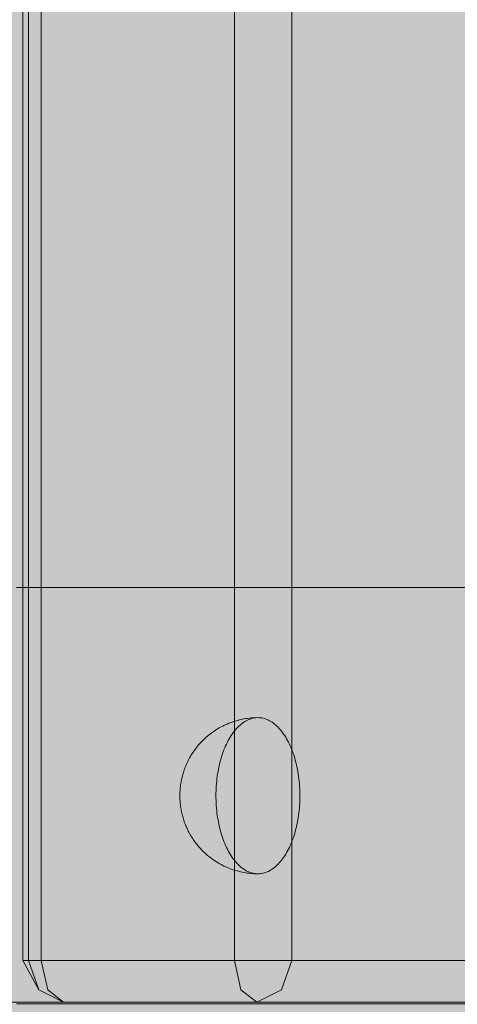
# Model space of a CAD drawing. Units: millimetres. Extents: x 14741 to 36991, y -6103 to 6142.
# Drawn here: x 36656 to 36698, y -4957 to -4862 of the extents above; entities that cross this region are included whole.
import ezdxf

# ---------------------------------------------------------------- set-up
doc = ezdxf.new("R2010")
doc.units = ezdxf.units.MM
doc.header["$MEASUREMENT"] = 0
doc.layers.add('2D - Ogólne_Nr_pióra__98', color=154, linetype='Continuous', lineweight=13)
doc.layers.add('Wnętrze - Umeblowanie_Nr_pióra__1', color=7, linetype='Continuous', lineweight=13)
doc.layers.add('Wnętrze - Umeblowanie', color=7, linetype='Continuous')

# ---------------------------------------------------------------- blocks, each defined once
blk = doc.blocks.new('Lo')
at = {"layer": 'Wnętrze - Umeblowanie_Nr_pióra__1', "linetype": 'Continuous'}
for p, q in [((217.339, 1645.29), (221.811, 1645.29)), ((218.701, 1645.115), (222.136, 1645.115)), ((221.811, 1645.29), (226.423, 1645.29)), ((222.136, 1645.115), (225.657, 1645.115)), ((225.657, 1645.115), (229.259, 1645.115)), ((226.423, 1645.29), (231.172, 1645.29)), ((229.259, 1645.115), (232.939, 1645.115)), ((231.172, 1645.29), (236.051, 1645.29)), ((232.939, 1645.115), (236.693, 1645.115)), ((236.051, 1645.29), (241.057, 1645.29)), ((236.693, 1645.115), (240.518, 1645.115)), ((239.15, 1645.115), (236.765, 1643.944)), ((239.15, 1645.115), (240.67, 1643.944)), ((240.518, 1645.115), (244.409, 1645.115)), ((241.057, 1645.29), (246.184, 1645.29)), ((244.409, 1645.115), (248.364, 1645.115)), ((246.184, 1645.29), (251.428, 1645.29)), ((248.364, 1645.115), (252.378, 1645.115)), ((251.428, 1645.29), (256.782, 1645.29)), ((252.378, 1645.115), (256.447, 1645.115)), ((256.447, 1645.115), (260.567, 1645.115)), ((256.782, 1645.29), (262.241, 1645.29)), ((257.702, 1645.115), (260.088, 1643.944)), ((257.702, 1645.115), (259.223, 1643.944)), ((260.567, 1645.115), (264.733, 1645.115)), ((235.777, 1641.115), (236.765, 1643.944)), ((241.3, 1641.115), (240.67, 1643.944)), ((259.852, 1641.115), (259.223, 1643.944)), ((261.076, 1641.115), (260.088, 1643.944)), ((260.088, 1643.944), (261.608, 1641.115)), ((217.003, 1641.115), (261.076, 1641.115)), ((235.777, 44), (235.777, 1641.115)), ((241.3, 1641.115), (241.3, 44)), ((259.852, 1641.115), (259.852, 44)), ((261.076, 1641.115), (261.076, 44)), ((261.076, 1641.115), (261.608, 1641.115)), ((261.608, 1641.115), (261.608, 44)), ((237.915, 1632.492), (237.794, 1632.423)), ((238.037, 1632.554), (237.915, 1632.492)), ((238.16, 1632.609), (238.037, 1632.554)), ((238.284, 1632.657), (238.16, 1632.609)), ((238.409, 1632.697), (238.284, 1632.657)), ((238.534, 1632.731), (238.409, 1632.697)), ((238.66, 1632.756), (238.534, 1632.731)), ((238.786, 1632.775), (238.66, 1632.756)), ((238.913, 1632.786), (238.786, 1632.775)), ((239.039, 1632.79), (238.913, 1632.786)), ((239.238, 1632.786), (239.039, 1632.79)), ((239.365, 1632.782), (239.238, 1632.786)), ((239.293, 1632.775), (239.238, 1632.78)), ((239.419, 1632.756), (239.293, 1632.775)), ((239.563, 1632.771), (239.365, 1632.782)), ((239.545, 1632.731), (239.419, 1632.756)), ((239.67, 1632.697), (239.545, 1632.731)), ((239.689, 1632.76), (239.563, 1632.771)), ((239.795, 1632.657), (239.67, 1632.697)), ((239.887, 1632.742), (239.689, 1632.76)), ((239.919, 1632.609), (239.795, 1632.657)), ((240.083, 1632.716), (239.887, 1632.742)), ((240.042, 1632.554), (239.919, 1632.609)), ((240.164, 1632.492), (240.042, 1632.554)), ((240.209, 1632.698), (240.083, 1632.716)), ((240.285, 1632.423), (240.164, 1632.492)), ((240.404, 1632.665), (240.209, 1632.698)), ((240.528, 1632.639), (240.404, 1632.665)), ((240.721, 1632.599), (240.528, 1632.639)), ((240.912, 1632.551), (240.721, 1632.599)), ((241.035, 1632.519), (240.912, 1632.551)), ((241.223, 1632.465), (241.035, 1632.519)), ((241.344, 1632.425), (241.223, 1632.465)), ((236.88, 1631.622), (236.774, 1631.493)), ((236.988, 1631.745), (236.88, 1631.622)), ((237.098, 1631.862), (236.988, 1631.745)), ((237.209, 1631.972), (237.098, 1631.862)), ((237.323, 1632.076), (237.209, 1631.972)), ((237.439, 1632.173), (237.323, 1632.076)), ((237.556, 1632.263), (237.439, 1632.173)), ((237.674, 1632.346), (237.556, 1632.263)), ((237.794, 1632.423), (237.674, 1632.346)), ((240.405, 1632.346), (240.285, 1632.423)), ((240.523, 1632.263), (240.405, 1632.346)), ((240.64, 1632.173), (240.523, 1632.263)), ((240.756, 1632.076), (240.64, 1632.173)), ((240.869, 1631.972), (240.756, 1632.076)), ((240.981, 1631.862), (240.869, 1631.972)), ((241.091, 1631.745), (240.981, 1631.862)), ((241.199, 1631.622), (241.091, 1631.745)), ((241.305, 1631.493), (241.199, 1631.622)), ((241.529, 1632.364), (241.344, 1632.425)), ((241.712, 1632.296), (241.529, 1632.364)), ((241.83, 1632.251), (241.712, 1632.296)), ((242.009, 1632.176), (241.83, 1632.251)), ((242.125, 1632.125), (242.009, 1632.176)), ((242.3, 1632.044), (242.125, 1632.125)), ((242.413, 1631.986), (242.3, 1632.044)), ((242.583, 1631.9), (242.413, 1631.986)), ((242.75, 1631.806), (242.583, 1631.9)), ((242.859, 1631.744), (242.75, 1631.806)), ((243.021, 1631.645), (242.859, 1631.744)), ((243.127, 1631.577), (243.021, 1631.645)), ((243.283, 1631.473), (243.127, 1631.577)), ((236.189, 1630.593), (236.101, 1630.424)), ((236.28, 1630.757), (236.189, 1630.593)), ((236.374, 1630.916), (236.28, 1630.757)), ((236.47, 1631.069), (236.374, 1630.916)), ((236.569, 1631.216), (236.47, 1631.069)), ((236.67, 1631.357), (236.569, 1631.216)), ((236.774, 1631.493), (236.67, 1631.357)), ((241.409, 1631.357), (241.305, 1631.493)), ((241.51, 1631.216), (241.409, 1631.357)), ((241.609, 1631.069), (241.51, 1631.216)), ((241.705, 1630.916), (241.609, 1631.069)), ((241.799, 1630.757), (241.705, 1630.916)), ((241.89, 1630.593), (241.799, 1630.757)), ((241.978, 1630.424), (241.89, 1630.593)), ((243.387, 1631.4), (243.283, 1631.473)), ((243.536, 1631.292), (243.387, 1631.4)), ((243.637, 1631.214), (243.536, 1631.292)), ((243.78, 1631.101), (243.637, 1631.214)), ((243.878, 1631.019), (243.78, 1631.101)), ((244.014, 1630.902), (243.878, 1631.019)), ((244.108, 1630.817), (244.014, 1630.902)), ((244.238, 1630.696), (244.108, 1630.817)), ((244.328, 1630.607), (244.238, 1630.696)), ((244.45, 1630.483), (244.328, 1630.607)), ((235.778, 1629.698), (235.706, 1629.505)), ((235.854, 1629.887), (235.778, 1629.698)), ((235.934, 1630.07), (235.854, 1629.887)), ((236.016, 1630.25), (235.934, 1630.07)), ((236.101, 1630.424), (236.016, 1630.25)), ((242.063, 1630.25), (241.978, 1630.424)), ((242.145, 1630.07), (242.063, 1630.25)), ((242.225, 1629.887), (242.145, 1630.07)), ((242.301, 1629.698), (242.225, 1629.887)), ((242.373, 1629.505), (242.301, 1629.698)), ((244.537, 1630.391), (244.45, 1630.483)), ((244.652, 1630.264), (244.537, 1630.391)), ((244.735, 1630.169), (244.652, 1630.264)), ((244.842, 1630.04), (244.735, 1630.169)), ((244.922, 1629.943), (244.842, 1630.04)), ((244.999, 1629.841), (244.922, 1629.943)), ((245.096, 1629.713), (244.999, 1629.841)), ((245.17, 1629.61), (245.096, 1629.713)), ((245.259, 1629.48), (245.17, 1629.61)), ((235.448, 1628.695), (235.392, 1628.483)), ((235.507, 1628.903), (235.448, 1628.695)), ((235.57, 1629.108), (235.507, 1628.903)), ((235.636, 1629.308), (235.57, 1629.108)), ((235.706, 1629.505), (235.636, 1629.308)), ((242.443, 1629.308), (242.373, 1629.505)), ((242.509, 1629.108), (242.443, 1629.308)), ((242.572, 1628.903), (242.509, 1629.108)), ((242.631, 1628.695), (242.572, 1628.903)), ((242.687, 1628.483), (242.631, 1628.695)), ((245.329, 1629.376), (245.259, 1629.48)), ((245.397, 1629.268), (245.329, 1629.376)), ((245.475, 1629.141), (245.397, 1629.268)), ((245.539, 1629.032), (245.475, 1629.141)), ((245.601, 1628.92), (245.539, 1629.032)), ((245.669, 1628.797), (245.601, 1628.92)), ((245.727, 1628.685), (245.669, 1628.797)), ((245.783, 1628.57), (245.727, 1628.685)), ((235.247, 1627.83), (235.206, 1627.607)), ((235.292, 1628.051), (235.247, 1627.83)), ((235.34, 1628.268), (235.292, 1628.051)), ((235.392, 1628.483), (235.34, 1628.268)), ((242.739, 1628.268), (242.687, 1628.483)), ((242.787, 1628.051), (242.739, 1628.268)), ((242.832, 1627.83), (242.787, 1628.051)), ((242.873, 1627.607), (242.832, 1627.83)), ((245.84, 1628.451), (245.783, 1628.57)), ((245.892, 1628.337), (245.84, 1628.451)), ((245.943, 1628.22), (245.892, 1628.337)), ((245.989, 1628.107), (245.943, 1628.22)), ((246.036, 1627.992), (245.989, 1628.107)), ((246.08, 1627.874), (246.036, 1627.992)), ((246.123, 1627.753), (246.08, 1627.874)), ((246.157, 1627.652), (246.123, 1627.753)), ((235.106, 1626.926), (235.08, 1626.695)), ((235.135, 1627.155), (235.106, 1626.926)), ((235.169, 1627.382), (235.135, 1627.155)), ((235.206, 1627.607), (235.169, 1627.382)), ((242.91, 1627.382), (242.873, 1627.607)), ((242.944, 1627.155), (242.91, 1627.382)), ((242.973, 1626.926), (242.944, 1627.155)), ((242.999, 1626.695), (242.973, 1626.926)), ((246.196, 1627.534), (246.157, 1627.652)), ((246.232, 1627.413), (246.196, 1627.534)), ((246.267, 1627.291), (246.232, 1627.413)), ((246.3, 1627.167), (246.267, 1627.291)), ((246.321, 1627.085), (246.3, 1627.167)), ((246.35, 1626.964), (246.321, 1627.085)), ((246.377, 1626.842), (246.35, 1626.964)), ((246.402, 1626.718), (246.377, 1626.842)), ((235.026, 1625.996), (235.016, 1625.761)), ((235.04, 1626.23), (235.026, 1625.996)), ((235.058, 1626.463), (235.04, 1626.23)), ((235.08, 1626.695), (235.058, 1626.463)), ((243.021, 1626.463), (242.999, 1626.695)), ((243.039, 1626.23), (243.021, 1626.463)), ((243.053, 1625.996), (243.039, 1626.23)), ((243.062, 1625.761), (243.053, 1625.996)), ((246.425, 1626.592), (246.402, 1626.718)), ((246.446, 1626.466), (246.425, 1626.592)), ((246.465, 1626.338), (246.446, 1626.466)), ((246.472, 1626.289), (246.465, 1626.338)), ((246.487, 1626.166), (246.472, 1626.289)), ((246.501, 1626.043), (246.487, 1626.166)), ((246.513, 1625.918), (246.501, 1626.043)), ((246.522, 1625.793), (246.513, 1625.918)), ((235.01, 1625.525), (235.008, 1625.29)), ((235.008, 1625.29), (235.01, 1625.054)), ((235.016, 1625.761), (235.01, 1625.525)), ((235.01, 1625.054), (235.016, 1624.819)), ((243.068, 1625.525), (243.062, 1625.761)), ((243.062, 1624.819), (243.068, 1625.054)), ((243.07, 1625.29), (243.068, 1625.525)), ((243.068, 1625.054), (243.07, 1625.29)), ((246.53, 1625.668), (246.522, 1625.793)), ((246.522, 1624.786), (246.53, 1624.912)), ((246.535, 1625.542), (246.53, 1625.668)), ((246.53, 1624.912), (246.535, 1625.037)), ((246.538, 1625.416), (246.535, 1625.542)), ((246.535, 1625.037), (246.538, 1625.163)), ((246.539, 1625.29), (246.538, 1625.416)), ((246.538, 1625.163), (246.539, 1625.29)), ((235.016, 1624.819), (235.026, 1624.584)), ((235.026, 1624.584), (235.04, 1624.35)), ((235.04, 1624.35), (235.058, 1624.116)), ((235.058, 1624.116), (235.08, 1623.884)), ((242.999, 1623.884), (243.021, 1624.116)), ((243.021, 1624.116), (243.039, 1624.35)), ((243.039, 1624.35), (243.053, 1624.584)), ((243.053, 1624.584), (243.062, 1624.819)), ((246.402, 1623.862), (246.425, 1623.987)), ((246.425, 1623.987), (246.446, 1624.114)), ((246.446, 1624.114), (246.465, 1624.241)), ((246.472, 1624.29), (246.465, 1624.241)), ((246.472, 1624.29), (246.487, 1624.413)), ((246.487, 1624.413), (246.501, 1624.537)), ((246.501, 1624.537), (246.513, 1624.661)), ((246.513, 1624.661), (246.522, 1624.786)), ((235.08, 1623.884), (235.106, 1623.654)), ((235.106, 1623.654), (235.135, 1623.425)), ((235.135, 1623.425), (235.169, 1623.197)), ((235.169, 1623.197), (235.206, 1622.972)), ((242.873, 1622.972), (242.91, 1623.197)), ((242.91, 1623.197), (242.944, 1623.425)), ((242.944, 1623.425), (242.973, 1623.654)), ((242.973, 1623.654), (242.999, 1623.884)), ((246.157, 1622.928), (246.196, 1623.046)), ((246.196, 1623.046), (246.232, 1623.166)), ((246.232, 1623.166), (246.267, 1623.288)), ((246.267, 1623.288), (246.3, 1623.413)), ((246.321, 1623.495), (246.3, 1623.413)), ((246.321, 1623.495), (246.35, 1623.615)), ((246.35, 1623.615), (246.377, 1623.738)), ((246.377, 1623.738), (246.402, 1623.862)), ((235.206, 1622.972), (235.247, 1622.749)), ((235.247, 1622.749), (235.292, 1622.529)), ((235.292, 1622.529), (235.34, 1622.311)), ((235.34, 1622.311), (235.392, 1622.096)), ((235.392, 1622.096), (235.448, 1621.885)), ((242.631, 1621.885), (242.687, 1622.096)), ((242.687, 1622.096), (242.739, 1622.311)), ((242.739, 1622.311), (242.787, 1622.529)), ((242.787, 1622.529), (242.832, 1622.749)), ((242.832, 1622.749), (242.873, 1622.972)), ((245.84, 1622.128), (245.783, 1622.01)), ((245.84, 1622.128), (245.892, 1622.242)), ((245.892, 1622.242), (245.943, 1622.36)), ((245.989, 1622.472), (245.943, 1622.36)), ((245.989, 1622.472), (246.036, 1622.588)), ((246.036, 1622.588), (246.08, 1622.706)), ((246.08, 1622.706), (246.123, 1622.827)), ((246.157, 1622.928), (246.123, 1622.827)), ((235.448, 1621.885), (235.507, 1621.677)), ((235.507, 1621.677), (235.57, 1621.472)), ((235.57, 1621.472), (235.636, 1621.271)), ((235.636, 1621.271), (235.706, 1621.074)), ((242.373, 1621.074), (242.443, 1621.271)), ((242.443, 1621.271), (242.509, 1621.472)), ((242.509, 1621.472), (242.572, 1621.677)), ((242.572, 1621.677), (242.631, 1621.885)), ((245.259, 1621.099), (245.17, 1620.97)), ((245.259, 1621.099), (245.329, 1621.203)), ((245.329, 1621.203), (245.397, 1621.312)), ((245.475, 1621.439), (245.397, 1621.312)), ((245.475, 1621.439), (245.539, 1621.547)), ((245.539, 1621.547), (245.601, 1621.659)), ((245.669, 1621.783), (245.601, 1621.659)), ((245.669, 1621.783), (245.727, 1621.894)), ((245.727, 1621.894), (245.783, 1622.01)), ((235.706, 1621.074), (235.778, 1620.881)), ((235.778, 1620.881), (235.854, 1620.693)), ((235.854, 1620.693), (235.934, 1620.509)), ((235.934, 1620.509), (236.016, 1620.33)), ((236.016, 1620.33), (236.101, 1620.156)), ((236.101, 1620.156), (236.189, 1619.986)), ((241.89, 1619.986), (241.978, 1620.156)), ((241.978, 1620.156), (242.063, 1620.33)), ((242.063, 1620.33), (242.145, 1620.509)), ((242.145, 1620.509), (242.225, 1620.693)), ((242.225, 1620.693), (242.301, 1620.881)), ((242.301, 1620.881), (242.373, 1621.074)), ((244.45, 1620.097), (244.537, 1620.189)), ((244.652, 1620.316), (244.537, 1620.189)), ((244.652, 1620.316), (244.735, 1620.41)), ((244.842, 1620.54), (244.735, 1620.41)), ((244.842, 1620.54), (244.922, 1620.637)), ((244.922, 1620.637), (244.999, 1620.738)), ((245.096, 1620.867), (244.999, 1620.738)), ((245.096, 1620.867), (245.17, 1620.97)), ((236.189, 1619.986), (236.28, 1619.822)), ((236.28, 1619.822), (236.374, 1619.664)), ((236.374, 1619.664), (236.47, 1619.511)), ((236.47, 1619.511), (236.569, 1619.364)), ((236.569, 1619.364), (236.67, 1619.222)), ((236.67, 1619.222), (236.774, 1619.087)), ((241.305, 1619.087), (241.409, 1619.222)), ((241.409, 1619.222), (241.51, 1619.364)), ((241.51, 1619.364), (241.609, 1619.511)), ((241.609, 1619.511), (241.705, 1619.664)), ((241.705, 1619.664), (241.799, 1619.822)), ((241.799, 1619.822), (241.89, 1619.986)), ((243.536, 1619.287), (243.387, 1619.179)), ((243.536, 1619.287), (243.637, 1619.365)), ((243.78, 1619.478), (243.637, 1619.365)), ((243.78, 1619.478), (243.878, 1619.56)), ((244.014, 1619.677), (243.878, 1619.56)), ((244.014, 1619.677), (244.108, 1619.763)), ((244.238, 1619.883), (244.108, 1619.763)), ((244.238, 1619.883), (244.328, 1619.973)), ((244.45, 1620.097), (244.328, 1619.973)), ((236.774, 1619.087), (236.88, 1618.957)), ((236.88, 1618.957), (236.988, 1618.834)), ((236.988, 1618.834), (237.098, 1618.717)), ((237.098, 1618.717), (237.209, 1618.607)), ((237.209, 1618.607), (237.323, 1618.504)), ((237.323, 1618.504), (237.439, 1618.407)), ((237.439, 1618.407), (237.556, 1618.316)), ((237.556, 1618.316), (237.674, 1618.233)), ((240.405, 1618.233), (240.523, 1618.316)), ((240.523, 1618.316), (240.64, 1618.407)), ((240.64, 1618.407), (240.756, 1618.504)), ((240.756, 1618.504), (240.869, 1618.607)), ((240.869, 1618.607), (240.981, 1618.717)), ((240.981, 1618.717), (241.091, 1618.834)), ((241.091, 1618.834), (241.199, 1618.957)), ((241.199, 1618.957), (241.305, 1619.087)), ((241.712, 1618.283), (241.529, 1618.215)), ((241.712, 1618.283), (241.83, 1618.329)), ((242.009, 1618.403), (241.83, 1618.329)), ((242.009, 1618.403), (242.125, 1618.455)), ((242.3, 1618.535), (242.125, 1618.455)), ((242.3, 1618.535), (242.413, 1618.593)), ((242.583, 1618.68), (242.413, 1618.593)), ((242.75, 1618.773), (242.583, 1618.68)), ((242.75, 1618.773), (242.859, 1618.836)), ((243.021, 1618.934), (242.859, 1618.836)), ((243.021, 1618.934), (243.127, 1619.002)), ((243.283, 1619.106), (243.127, 1619.002)), ((243.283, 1619.106), (243.387, 1619.179)), ((237.674, 1618.233), (237.794, 1618.157)), ((237.794, 1618.157), (237.915, 1618.088)), ((237.915, 1618.088), (238.037, 1618.025)), ((238.037, 1618.025), (238.16, 1617.97)), ((238.16, 1617.97), (238.284, 1617.923)), ((238.284, 1617.923), (238.409, 1617.882)), ((238.409, 1617.882), (238.534, 1617.849)), ((238.534, 1617.849), (238.66, 1617.823)), ((238.66, 1617.823), (238.786, 1617.805)), ((238.786, 1617.805), (238.913, 1617.793)), ((238.913, 1617.793), (239.039, 1617.79)), ((239.238, 1617.793), (239.039, 1617.79)), ((239.238, 1617.8), (239.293, 1617.805)), ((239.238, 1617.793), (239.365, 1617.797)), ((239.293, 1617.805), (239.419, 1617.823)), ((239.563, 1617.808), (239.365, 1617.797)), ((239.419, 1617.823), (239.545, 1617.849)), ((239.545, 1617.849), (239.67, 1617.882)), ((239.563, 1617.808), (239.689, 1617.819)), ((239.67, 1617.882), (239.795, 1617.923)), ((239.887, 1617.838), (239.689, 1617.819)), ((239.795, 1617.923), (239.919, 1617.97)), ((240.083, 1617.864), (239.887, 1617.838)), ((239.919, 1617.97), (240.042, 1618.025)), ((240.042, 1618.025), (240.164, 1618.088)), ((240.083, 1617.864), (240.209, 1617.882)), ((240.164, 1618.088), (240.285, 1618.157)), ((240.404, 1617.915), (240.209, 1617.882)), ((240.285, 1618.157), (240.405, 1618.233)), ((240.404, 1617.915), (240.528, 1617.94)), ((240.721, 1617.981), (240.528, 1617.94)), ((240.912, 1618.028), (240.721, 1617.981)), ((240.912, 1618.028), (241.035, 1618.06)), ((241.223, 1618.115), (241.035, 1618.06)), ((241.223, 1618.115), (241.344, 1618.154)), ((241.529, 1618.215), (241.344, 1618.154)), ((217.339, 1605.29), (221.811, 1605.29)), ((221.811, 1605.29), (226.423, 1605.29)), ((226.423, 1605.29), (231.172, 1605.29)), ((231.172, 1605.29), (236.051, 1605.29)), ((236.051, 1605.29), (241.057, 1605.29)), ((241.057, 1605.29), (246.184, 1605.29)), ((246.184, 1605.29), (251.428, 1605.29)), ((251.428, 1605.29), (256.782, 1605.29)), ((256.782, 1605.29), (262.241, 1605.29))]:
    blk.add_line(p, q, dxfattribs=at)

msp = doc.modelspace()

# ---------------------------------------------------------------- hatches: boundary and pattern name
at = {"layer": '2D - Ogólne_Nr_pióra__98', "linetype": 'Continuous', "lineweight": 0, "true_color": 0x001020}
msp.add_hatch(color=168, dxfattribs=at).paths.add_polyline_path([(36990.843, 3921.936), (36990.843, -5078.064), (33990.843, -5078.064), (33990.843, 3921.936)])

# ---------------------------------------------------------------- block references
at = {"layer": 'Wnętrze - Umeblowanie', "color": 104, "linetype": 'Continuous', "lineweight": 13, "true_color": 0x029e21, "zscale": 1000, "rotation": 180}
msp.add_blockref('Lo', (36917.757, -3311.232), dxfattribs=at)

doc.saveas('drawing.dxf')
